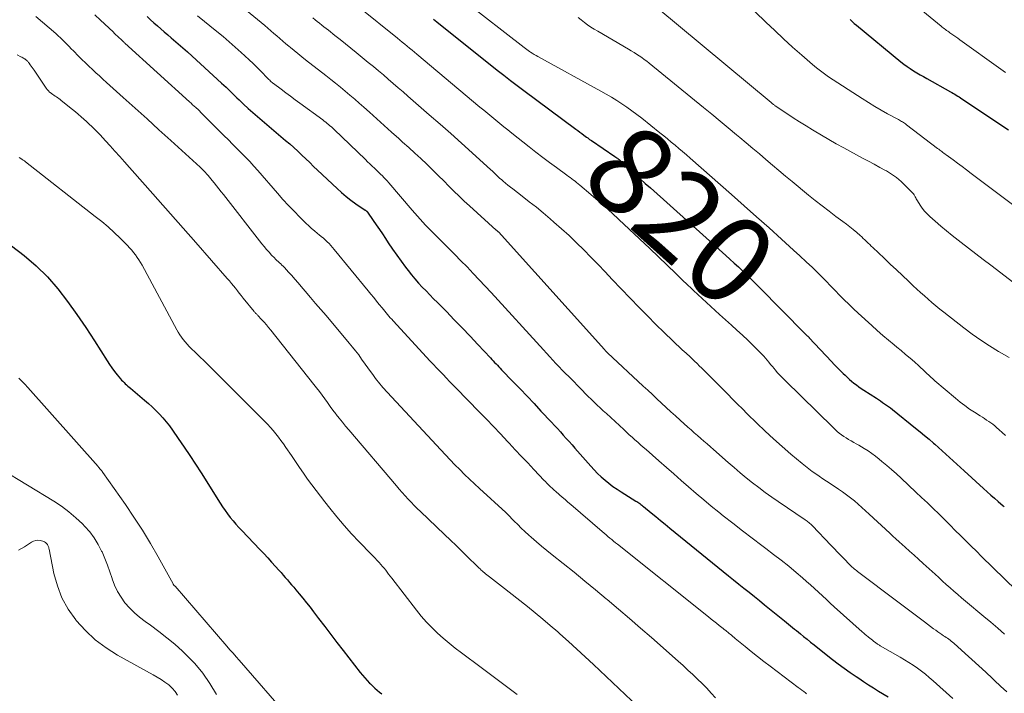
# Model space of a CAD drawing. Units: feet. Extents: x 2034991 to 2035733, y 575000 to 579621.
# Drawn here: x 2035144 to 2035368, y 575982 to 576135 of the extents above; entities that cross this region are included whole.
import ezdxf
from ezdxf.enums import TextEntityAlignment as Align

# ---------------------------------------------------------------- set-up
doc = ezdxf.new("R2010")
doc.units = ezdxf.units.FT
doc.header["$LTSCALE"] = 100
doc.header["$MEASUREMENT"] = 0
for name, color, linetype, lineweight in [('CONTOUR INDEX', 32, 'Continuous', 25), ('CONTOUR INDEX LABEL', 7, 'Continuous', 15), ('CONTOUR INTERMEDIATE', 40, 'Continuous', 15)]:
    doc.layers.add(name, color=color, linetype=linetype, lineweight=lineweight)
doc.styles.add('slant', font='romans.shx', dxfattribs={"oblique": 14.999978})

msp = doc.modelspace()

# ---------------------------------------------------------------- linework, layer by layer
at = {"layer": 'CONTOUR INDEX', "flags": 128}
for points, elevation in [([(2035172.78, 576135.92), (2035173.54, 576135.2), (2035174.32, 576134.5), (2035175.1, 576133.8), (2035175.89, 576133.12), (2035176.69, 576132.43), (2035177.48, 576131.75), (2035178.28, 576131.08), (2035178.81, 576130.62), (2035179.87, 576129.71), (2035180.92, 576128.8), (2035181.97, 576127.87), (2035183, 576126.93), (2035189.72, 576120.78), (2035190.23, 576120.31), (2035190.74, 576119.83), (2035191.24, 576119.35), (2035191.73, 576118.86), (2035192.22, 576118.38), (2035192.72, 576117.89), (2035193.22, 576117.41), (2035193.72, 576116.93), (2035194.76, 576115.96), (2035195.8, 576115), (2035196.84, 576114.06), (2035197.9, 576113.13), (2035198.96, 576112.22), (2035204.3, 576107.71), (2035205.25, 576106.89), (2035206.18, 576106.07), (2035207.09, 576105.23), (2035208, 576104.37), (2035208.9, 576103.51), (2035209.8, 576102.65), (2035210.7, 576101.79), (2035211.6, 576100.93), (2035216.05, 576096.72), (2035217.07, 576095.8), (2035218.12, 576094.92), (2035219.21, 576094.08), (2035220.32, 576093.28), (2035222.44, 576091.82), (2035222.52, 576091.77), (2035222.59, 576091.72), (2035222.66, 576091.66), (2035222.73, 576091.61), (2035222.8, 576091.55), (2035222.86, 576091.48), (2035222.92, 576091.41), (2035222.97, 576091.34), (2035224.28, 576089.47), (2035224.98, 576088.45), (2035225.67, 576087.43), (2035226.36, 576086.41), (2035227.04, 576085.38), (2035227.71, 576084.34), (2035228.66, 576082.93), (2035229.63, 576081.52), (2035230.63, 576080.15), (2035231.66, 576078.78), (2035232.24, 576078.04), (2035233.01, 576077.07), (2035233.79, 576076.12), (2035234.61, 576075.2), (2035235.45, 576074.29), (2035236.3, 576073.39), (2035237.16, 576072.5), (2035238.02, 576071.62), (2035238.89, 576070.74), (2035240.94, 576068.67), (2035242.75, 576066.82), (2035244.55, 576064.97), (2035246.33, 576063.1), (2035248.1, 576061.22), (2035250.99, 576058.11), (2035251.3, 576057.78), (2035251.62, 576057.44), (2035251.93, 576057.11), (2035252.25, 576056.77), (2035252.57, 576056.44), (2035252.88, 576056.1), (2035253.2, 576055.77), (2035253.52, 576055.44), (2035256.1, 576052.75), (2035257.71, 576051.08), (2035259.31, 576049.39), (2035260.91, 576047.7), (2035262.49, 576046.01), (2035264.87, 576043.46), (2035265.55, 576042.73), (2035266.22, 576042), (2035266.9, 576041.27), (2035267.56, 576040.53), (2035268.23, 576039.79), (2035268.9, 576039.05), (2035269.56, 576038.31), (2035270.22, 576037.56), (2035273.83, 576033.46), (2035274.6, 576032.62), (2035275.4, 576031.8), (2035276.23, 576031.02), (2035277.09, 576030.26), (2035277.98, 576029.54), (2035278.89, 576028.85), (2035279.82, 576028.19), (2035280.78, 576027.57), (2035284.09, 576025.5), (2035284.32, 576025.36), (2035284.55, 576025.21), (2035284.77, 576025.06), (2035285, 576024.91), (2035285.22, 576024.75), (2035285.44, 576024.59), (2035285.65, 576024.42), (2035285.86, 576024.25), (2035287.57, 576022.84), (2035288.64, 576021.97), (2035289.71, 576021.09), (2035290.77, 576020.22), (2035291.84, 576019.35), (2035304.01, 576009.43), (2035305.18, 576008.48), (2035306.36, 576007.53), (2035307.54, 576006.59), (2035308.73, 576005.65), (2035309.91, 576004.71), (2035311.1, 576003.77), (2035312.27, 576002.82), (2035313.44, 576001.87), (2035317.93, 575998.2), (2035318.39, 575997.82), (2035318.84, 575997.45), (2035319.3, 575997.08), (2035319.76, 575996.71), (2035320.21, 575996.33), (2035320.67, 575995.96), (2035321.13, 575995.59), (2035321.59, 575995.22), (2035322.29, 575994.65), (2035323.1, 575994), (2035323.91, 575993.35), (2035324.72, 575992.7), (2035325.54, 575992.05), (2035328.89, 575989.4), (2035330.22, 575988.38), (2035331.56, 575987.38), (2035332.93, 575986.41), (2035334.31, 575985.47), (2035334.86, 575985.1), (2035335.99, 575984.36), (2035337.12, 575983.63), (2035338.26, 575982.91), (2035339.4, 575982.2), (2035341.58, 575980.87)], 840), ([(2035238.02, 576135.32), (2035238.4, 576135.01), (2035238.78, 576134.71), (2035252.54, 576123.72), (2035254.04, 576122.54), (2035255.54, 576121.36), (2035257.06, 576120.21), (2035258.59, 576119.06), (2035270.4, 576110.28), (2035270.86, 576109.94), (2035271.31, 576109.6), (2035271.77, 576109.27), (2035272.22, 576108.93), (2035272.85, 576108.47), (2035273, 576108.36), (2035273.14, 576108.26), (2035273.28, 576108.15), (2035273.42, 576108.05), (2035273.56, 576107.95), (2035273.71, 576107.85), (2035273.85, 576107.75), (2035274, 576107.65), (2035279.31, 576104.05), (2035279.51, 576103.91), (2035279.7, 576103.77), (2035279.9, 576103.63), (2035280.09, 576103.48), (2035280.27, 576103.33), (2035280.46, 576103.17), (2035280.64, 576103.02), (2035280.82, 576102.85), (2035282.77, 576101.07), (2035283.93, 576100.02), (2035285.09, 576098.97), (2035286.25, 576097.92), (2035287.41, 576096.87), (2035304.58, 576081.49), (2035305.54, 576080.62), (2035306.5, 576079.74), (2035307.46, 576078.86), (2035308.41, 576077.97), (2035309.35, 576077.08), (2035310.28, 576076.18), (2035311.21, 576075.26), (2035312.12, 576074.34), (2035322.69, 576063.63), (2035322.84, 576063.48), (2035322.98, 576063.34), (2035323.13, 576063.19), (2035323.27, 576063.05), (2035323.56, 576062.76), (2035323.6, 576062.71), (2035328.65, 576057.3), (2035329.31, 576056.6), (2035329.98, 576055.91), (2035330.66, 576055.23), (2035331.35, 576054.55), (2035331.75, 576054.16), (2035332.24, 576053.7), (2035332.75, 576053.24), (2035333.26, 576052.8), (2035333.79, 576052.37), (2035334.33, 576051.96), (2035334.87, 576051.55), (2035335.43, 576051.16), (2035336, 576050.79), (2035338.89, 576048.92), (2035339.35, 576048.62), (2035339.82, 576048.31), (2035340.29, 576048), (2035340.75, 576047.69), (2035341.21, 576047.37), (2035341.66, 576047.05), (2035342.11, 576046.71), (2035342.55, 576046.37), (2035347.83, 576042.12), (2035348.86, 576041.29), (2035349.88, 576040.44), (2035350.89, 576039.58), (2035351.89, 576038.71), (2035352.19, 576038.45), (2035353.04, 576037.7), (2035353.88, 576036.95), (2035354.71, 576036.2), (2035355.54, 576035.44), (2035356.37, 576034.68), (2035357.19, 576033.91), (2035358.02, 576033.15), (2035358.85, 576032.4), (2035363.28, 576028.35), (2035364.11, 576027.6), (2035364.94, 576026.86), (2035365.78, 576026.12), (2035366.63, 576025.39), (2035367.74, 576024.44), (2035368.03, 576024.18)], 820), ([(2035332.92, 576135.3), (2035333.38, 576134.83), (2035333.86, 576134.38), (2035334.36, 576133.95), (2035344.48, 576125.62), (2035345.18, 576125.07), (2035345.88, 576124.55), (2035346.62, 576124.06), (2035347.36, 576123.59), (2035348.13, 576123.14), (2035348.88, 576122.69), (2035349.65, 576122.25), (2035350.41, 576121.82), (2035355.78, 576118.79), (2035356.11, 576118.6), (2035356.44, 576118.41), (2035356.77, 576118.21), (2035357.09, 576118.02), (2035357.41, 576117.81), (2035357.74, 576117.61), (2035358.06, 576117.4), (2035358.37, 576117.19), (2035368.97, 576110.13)], 800), ([(2035141.91, 576083.67), (2035144.79, 576081.48), (2035147.53, 576079.14), (2035150.05, 576076.57), (2035152.43, 576073.85), (2035154.64, 576070.97), (2035156.79, 576068.05), (2035158.84, 576065.05), (2035160.82, 576062), (2035163.64, 576057.47), (2035164.18, 576056.65), (2035164.74, 576055.84), (2035165.33, 576055.05), (2035165.95, 576054.28), (2035166.7, 576053.37), (2035166.96, 576053.08), (2035167.23, 576052.79), (2035167.51, 576052.51), (2035167.8, 576052.24), (2035168.09, 576051.98), (2035168.39, 576051.72), (2035168.69, 576051.46), (2035168.99, 576051.2), (2035172.19, 576048.51), (2035173.08, 576047.74), (2035173.94, 576046.95), (2035174.77, 576046.13), (2035175.59, 576045.3), (2035176.37, 576044.43), (2035177.12, 576043.53), (2035177.83, 576042.61), (2035178.52, 576041.67), (2035179.87, 576039.73), (2035181.19, 576037.79), (2035182.5, 576035.85), (2035183.78, 576033.88), (2035185.05, 576031.9), (2035189.4, 576025.02), (2035189.95, 576024.18), (2035190.52, 576023.36), (2035191.11, 576022.55), (2035191.72, 576021.76), (2035192.35, 576020.99), (2035193, 576020.23), (2035193.67, 576019.49), (2035194.35, 576018.75), (2035198.43, 576014.49), (2035199.34, 576013.53), (2035200.24, 576012.57), (2035201.13, 576011.59), (2035202.02, 576010.61), (2035202.79, 576009.74), (2035203.28, 576009.19), (2035203.77, 576008.64), (2035204.25, 576008.08), (2035204.73, 576007.52), (2035205.21, 576006.96), (2035205.69, 576006.4), (2035206.17, 576005.84), (2035206.64, 576005.28), (2035207.4, 576004.37), (2035208.24, 576003.35), (2035209.07, 576002.32), (2035209.88, 576001.28), (2035210.69, 576000.23), (2035211.84, 575998.69), (2035213.22, 575996.87), (2035214.61, 575995.06), (2035216, 575993.25), (2035217.41, 575991.45), (2035221.31, 575986.45), (2035221.82, 575985.82), (2035222.35, 575985.2), (2035222.89, 575984.59), (2035223.45, 575984.01), (2035223.63, 575983.83), (2035224.12, 575983.35), (2035224.62, 575982.87), (2035225.14, 575982.42), (2035225.67, 575981.97), (2035226.21, 575981.54)], 860)]:
    msp.add_lwpolyline(points, dxfattribs=dict(at, elevation=elevation))
at = {"layer": 'CONTOUR INTERMEDIATE', "flags": 128}
for points, elevation in [([(2035189.14, 576142.58), (2035199.55, 576133.87), (2035200.24, 576133.28), (2035200.94, 576132.7), (2035201.63, 576132.11), (2035202.32, 576131.52), (2035203.01, 576130.93), (2035203.7, 576130.34), (2035204.39, 576129.75), (2035205.08, 576129.17), (2035205.4, 576128.9), (2035206.25, 576128.19), (2035207.11, 576127.48), (2035207.98, 576126.79), (2035208.85, 576126.1), (2035213.48, 576122.5), (2035214.59, 576121.62), (2035215.7, 576120.74), (2035216.8, 576119.85), (2035217.89, 576118.96), (2035218.98, 576118.05), (2035220.05, 576117.13), (2035221.11, 576116.2), (2035222.17, 576115.25), (2035223.41, 576114.12), (2035225.08, 576112.61), (2035226.75, 576111.1), (2035228.43, 576109.6), (2035230.12, 576108.11), (2035230.98, 576107.34), (2035232.37, 576106.09), (2035233.76, 576104.83), (2035235.13, 576103.55), (2035236.49, 576102.26), (2035236.83, 576101.94), (2035238, 576100.79), (2035239.18, 576099.64), (2035240.34, 576098.48), (2035241.49, 576097.31), (2035242.65, 576096.15), (2035243.82, 576095), (2035245.01, 576093.87), (2035246.22, 576092.76), (2035252.29, 576087.27), (2035252.33, 576087.24), (2035252.37, 576087.21), (2035252.41, 576087.17), (2035252.45, 576087.14), (2035252.48, 576087.11), (2035252.52, 576087.08), (2035252.56, 576087.04), (2035252.6, 576087.01), (2035252.65, 576086.96), (2035252.69, 576086.92), (2035252.74, 576086.88), (2035252.78, 576086.83), (2035276.94, 576060.02), (2035277.01, 576059.94), (2035277.09, 576059.85), (2035277.17, 576059.77), (2035277.25, 576059.68), (2035277.32, 576059.61), (2035277.36, 576059.56), (2035277.41, 576059.52), (2035277.46, 576059.47), (2035277.5, 576059.42), (2035277.58, 576059.36), (2035277.67, 576059.27), (2035285.78, 576051.72), (2035286.83, 576050.75), (2035287.87, 576049.77), (2035288.91, 576048.79), (2035289.96, 576047.81), (2035291, 576046.83), (2035292.05, 576045.86), (2035293.11, 576044.9), (2035294.18, 576043.94), (2035295.95, 576042.36), (2035296.68, 576041.72), (2035297.41, 576041.07), (2035298.15, 576040.43), (2035298.88, 576039.79), (2035299.61, 576039.15), (2035300.35, 576038.51), (2035301.08, 576037.87), (2035301.81, 576037.22), (2035305.1, 576034.32), (2035306.47, 576033.13), (2035307.86, 576031.95), (2035309.26, 576030.8), (2035310.68, 576029.66), (2035312.11, 576028.55), (2035313.57, 576027.46), (2035315.04, 576026.4), (2035316.54, 576025.36), (2035322.65, 576021.22), (2035322.87, 576021.06), (2035323.09, 576020.91), (2035323.31, 576020.74), (2035323.52, 576020.58), (2035323.72, 576020.41), (2035323.93, 576020.23), (2035324.12, 576020.04), (2035324.31, 576019.85), (2035328.51, 576015.47), (2035329.28, 576014.67), (2035330.05, 576013.86), (2035330.82, 576013.06), (2035331.6, 576012.26), (2035332.71, 576011.12), (2035332.93, 576010.89), (2035333.16, 576010.68), (2035333.39, 576010.46), (2035333.62, 576010.25), (2035333.86, 576010.05), (2035334.11, 576009.85), (2035334.35, 576009.66), (2035334.6, 576009.47), (2035343.81, 576002.53), (2035345.32, 576001.4), (2035346.83, 576000.26), (2035348.34, 575999.12), (2035349.85, 575997.98), (2035351.94, 575996.39), (2035352.4, 575996.05), (2035352.87, 575995.71), (2035353.35, 575995.38), (2035353.83, 575995.06), (2035354.2, 575994.81), (2035354.5, 575994.61), (2035354.8, 575994.41), (2035355.09, 575994.21), (2035355.38, 575994), (2035355.67, 575993.78), (2035355.95, 575993.56), (2035356.23, 575993.34), (2035356.5, 575993.1), (2035359.11, 575990.76), (2035360.67, 575989.35), (2035362.24, 575987.94), (2035363.79, 575986.51), (2035365.34, 575985.08), (2035365.82, 575984.63), (2035367.2, 575983.33), (2035368.57, 575982.02)], 832), ([(2035244.76, 576139.65), (2035258.65, 576128.87), (2035258.95, 576128.64), (2035259.26, 576128.41), (2035259.56, 576128.19), (2035259.88, 576127.98), (2035260.08, 576127.84), (2035260.5, 576127.57), (2035260.93, 576127.3), (2035261.36, 576127.04), (2035261.8, 576126.8), (2035276.14, 576118.93), (2035277.36, 576118.24), (2035278.57, 576117.54), (2035279.75, 576116.8), (2035280.93, 576116.04), (2035282.08, 576115.26), (2035283.22, 576114.45), (2035284.34, 576113.61), (2035285.44, 576112.76), (2035289.57, 576109.46), (2035290.45, 576108.76), (2035291.32, 576108.05), (2035292.18, 576107.33), (2035293.04, 576106.61), (2035293.9, 576105.88), (2035294.75, 576105.15), (2035295.6, 576104.41), (2035296.44, 576103.67), (2035305.89, 576095.35), (2035308.75, 576092.82), (2035311.6, 576090.29), (2035314.44, 576087.75), (2035317.27, 576085.2), (2035320.03, 576082.71), (2035321.47, 576081.38), (2035322.9, 576080.05), (2035324.31, 576078.7), (2035325.7, 576077.33), (2035326.38, 576076.65), (2035327.42, 576075.61), (2035328.46, 576074.56), (2035329.49, 576073.5), (2035330.51, 576072.44), (2035331.55, 576071.39), (2035332.59, 576070.35), (2035333.65, 576069.33), (2035334.73, 576068.33), (2035337.84, 576065.48), (2035339.09, 576064.35), (2035340.36, 576063.24), (2035341.65, 576062.16), (2035342.95, 576061.08), (2035343.54, 576060.61), (2035344.55, 576059.78), (2035345.56, 576058.94), (2035346.55, 576058.08), (2035347.54, 576057.21), (2035348.56, 576056.3), (2035349.02, 576055.88), (2035349.48, 576055.45), (2035349.94, 576055.02), (2035350.39, 576054.59), (2035350.84, 576054.16), (2035351.3, 576053.74), (2035351.77, 576053.32), (2035352.24, 576052.91), (2035356.94, 576048.92), (2035357.98, 576048.07), (2035359.04, 576047.25), (2035360.14, 576046.48), (2035361.26, 576045.73), (2035362.57, 576044.9), (2035363.04, 576044.59), (2035363.52, 576044.28), (2035364, 576043.97), (2035364.48, 576043.66), (2035364.95, 576043.33), (2035365.4, 576042.99), (2035365.84, 576042.63), (2035366.27, 576042.26), (2035366.85, 576041.74), (2035367.56, 576041.09), (2035368.27, 576040.45)], 816), ([(2035346.52, 576139.58), (2035353.65, 576133.72), (2035353.89, 576133.53), (2035354.14, 576133.33), (2035354.39, 576133.15), (2035354.64, 576132.96), (2035354.89, 576132.78), (2035355.14, 576132.6), (2035355.4, 576132.42), (2035355.66, 576132.24), (2035356.07, 576131.96), (2035356.54, 576131.64), (2035357, 576131.32), (2035357.46, 576130.99), (2035357.92, 576130.66), (2035367.23, 576123.96), (2035368.29, 576123.18)], 796), ([(2035220.89, 576138.19), (2035229.78, 576131.02), (2035230.34, 576130.57), (2035230.9, 576130.11), (2035231.46, 576129.66), (2035232.01, 576129.2), (2035232.57, 576128.73), (2035233.12, 576128.27), (2035233.67, 576127.81), (2035234.22, 576127.35), (2035248.59, 576115.32), (2035249.49, 576114.57), (2035250.39, 576113.81), (2035251.29, 576113.06), (2035252.19, 576112.31), (2035253.1, 576111.56), (2035254.01, 576110.82), (2035254.92, 576110.08), (2035255.84, 576109.35), (2035259.81, 576106.22), (2035261.34, 576105.02), (2035262.88, 576103.84), (2035264.43, 576102.67), (2035265.99, 576101.51), (2035268.38, 576099.77), (2035268.75, 576099.49), (2035269.13, 576099.22), (2035269.5, 576098.94), (2035269.87, 576098.66), (2035270.24, 576098.38), (2035270.6, 576098.09), (2035270.96, 576097.8), (2035271.32, 576097.51), (2035273.87, 576095.35), (2035275.49, 576093.95), (2035277.1, 576092.54), (2035278.67, 576091.11), (2035280.24, 576089.65), (2035287.25, 576083.03), (2035289.24, 576081.13), (2035291.23, 576079.23), (2035293.22, 576077.33), (2035295.2, 576075.42), (2035295.31, 576075.32), (2035297.24, 576073.47), (2035299.19, 576071.64), (2035301.16, 576069.83), (2035303.14, 576068.04), (2035305.86, 576065.61), (2035307.12, 576064.47), (2035308.37, 576063.31), (2035309.6, 576062.14), (2035310.82, 576060.95), (2035312.37, 576059.43), (2035312.8, 576058.99), (2035313.22, 576058.54), (2035313.63, 576058.08), (2035314.02, 576057.61), (2035314.41, 576057.13), (2035314.8, 576056.65), (2035315.19, 576056.18), (2035315.59, 576055.71), (2035315.86, 576055.39), (2035316.4, 576054.76), (2035316.96, 576054.15), (2035317.53, 576053.55), (2035318.11, 576052.96), (2035329.02, 576042.25), (2035329.48, 576041.82), (2035329.95, 576041.39), (2035330.44, 576040.99), (2035330.94, 576040.6), (2035331.45, 576040.23), (2035331.98, 576039.88), (2035332.52, 576039.55), (2035333.07, 576039.24), (2035333.14, 576039.2), (2035333.73, 576038.88), (2035334.32, 576038.55), (2035334.9, 576038.21), (2035335.48, 576037.87), (2035336.12, 576037.48), (2035337.01, 576036.91), (2035337.88, 576036.33), (2035338.72, 576035.7), (2035339.55, 576035.05), (2035340.16, 576034.55), (2035341.27, 576033.62), (2035342.37, 576032.68), (2035343.45, 576031.71), (2035344.52, 576030.73), (2035347.89, 576027.56), (2035349.2, 576026.32), (2035350.51, 576025.08), (2035351.81, 576023.82), (2035353.1, 576022.56), (2035353.26, 576022.4), (2035354.47, 576021.21), (2035355.67, 576020.02), (2035356.86, 576018.82), (2035358.06, 576017.62), (2035359.25, 576016.42), (2035360.45, 576015.22), (2035361.66, 576014.04), (2035362.87, 576012.85), (2035378.72, 575997.44)], 824), ([(2035288.85, 576137.98), (2035314.89, 576116.34), (2035315, 576116.25), (2035315.12, 576116.15), (2035315.24, 576116.06), (2035315.36, 576115.97), (2035315.48, 576115.87), (2035315.6, 576115.79), (2035315.72, 576115.7), (2035315.85, 576115.61), (2035318.48, 576113.83), (2035319.93, 576112.87), (2035321.39, 576111.92), (2035322.87, 576111), (2035324.35, 576110.08), (2035324.7, 576109.87), (2035326.38, 576108.87), (2035328.06, 576107.89), (2035329.76, 576106.94), (2035331.47, 576106), (2035335.76, 576103.69), (2035337.07, 576102.98), (2035338.38, 576102.27), (2035339.69, 576101.55), (2035341, 576100.83), (2035341.16, 576100.74), (2035342.34, 576100.01), (2035343.48, 576099.22), (2035344.54, 576098.32), (2035345.55, 576097.37), (2035347.13, 576095.74), (2035347.31, 576095.54), (2035347.47, 576095.33), (2035347.61, 576095.11), (2035347.73, 576094.88), (2035347.85, 576094.64), (2035347.97, 576094.41), (2035348.1, 576094.17), (2035348.24, 576093.95), (2035348.86, 576092.94), (2035349.34, 576092.24), (2035349.86, 576091.57), (2035350.44, 576090.94), (2035351.05, 576090.35), (2035352.3, 576089.26), (2035353.58, 576088.16), (2035354.87, 576087.08), (2035356.18, 576086.03), (2035357.51, 576084.99), (2035358.2, 576084.45), (2035359.89, 576083.16), (2035361.57, 576081.86), (2035363.25, 576080.57), (2035364.94, 576079.27), (2035375.1, 576071.42)], 808), ([(2035311.31, 576137.05), (2035313.73, 576134.68), (2035315.73, 576132.76), (2035317.75, 576130.85), (2035319.81, 576128.98), (2035321.89, 576127.14), (2035324.34, 576125), (2035325.22, 576124.26), (2035326.13, 576123.54), (2035327.06, 576122.87), (2035328.01, 576122.21), (2035335.66, 576117.22), (2035337.08, 576116.32), (2035338.51, 576115.44), (2035339.97, 576114.6), (2035341.44, 576113.79), (2035343.92, 576112.46), (2035344.16, 576112.33), (2035344.4, 576112.19), (2035344.64, 576112.05), (2035344.87, 576111.91), (2035345.1, 576111.76), (2035345.33, 576111.61), (2035345.55, 576111.45), (2035345.77, 576111.28), (2035352.84, 576105.86), (2035353.08, 576105.68), (2035353.32, 576105.5), (2035353.56, 576105.32), (2035353.8, 576105.14), (2035354.04, 576104.96), (2035354.29, 576104.78), (2035354.53, 576104.6), (2035354.77, 576104.42), (2035356.35, 576103.25), (2035357.38, 576102.49), (2035358.41, 576101.73), (2035359.44, 576100.96), (2035360.46, 576100.19), (2035373.81, 576090.15)], 804), ([(2035147.42, 576135.92), (2035151.97, 576132.05), (2035152.5, 576131.58), (2035153.02, 576131.11), (2035153.52, 576130.62), (2035154.02, 576130.12), (2035154.51, 576129.61), (2035155, 576129.11), (2035155.49, 576128.6), (2035155.98, 576128.1), (2035157.16, 576126.89), (2035157.93, 576126.12), (2035158.7, 576125.36), (2035159.49, 576124.61), (2035160.29, 576123.87), (2035161.1, 576123.13), (2035161.9, 576122.4), (2035162.71, 576121.67), (2035163.52, 576120.94), (2035167.33, 576117.5), (2035170.04, 576115.05), (2035172.75, 576112.6), (2035175.45, 576110.14), (2035178.16, 576107.68), (2035184.82, 576101.61), (2035184.97, 576101.47), (2035185.12, 576101.33), (2035185.26, 576101.19), (2035185.41, 576101.05), (2035185.55, 576100.9), (2035185.69, 576100.75), (2035185.83, 576100.61), (2035185.96, 576100.45), (2035186.34, 576100.04), (2035186.66, 576099.67), (2035186.97, 576099.31), (2035187.29, 576098.94), (2035187.6, 576098.57), (2035188.06, 576098), (2035188.6, 576097.35), (2035189.14, 576096.69), (2035189.66, 576096.02), (2035190.19, 576095.35), (2035198.87, 576084.16), (2035199.41, 576083.5), (2035199.96, 576082.84), (2035200.54, 576082.2), (2035201.13, 576081.58), (2035201.78, 576080.91), (2035202.05, 576080.63), (2035202.34, 576080.36), (2035202.62, 576080.09), (2035202.91, 576079.82), (2035203.2, 576079.56), (2035203.48, 576079.29), (2035203.76, 576079.01), (2035204.03, 576078.72), (2035204.97, 576077.69), (2035205.7, 576076.88), (2035206.43, 576076.06), (2035207.14, 576075.24), (2035207.86, 576074.41), (2035208.8, 576073.31), (2035209.98, 576071.92), (2035211.16, 576070.53), (2035212.34, 576069.15), (2035213.52, 576067.76), (2035218.82, 576061.5), (2035219.55, 576060.61), (2035220.27, 576059.71), (2035220.96, 576058.79), (2035221.64, 576057.86), (2035223.85, 576054.76), (2035224.16, 576054.32), (2035224.48, 576053.88), (2035224.8, 576053.45), (2035225.12, 576053.02), (2035225.45, 576052.59), (2035225.79, 576052.18), (2035226.14, 576051.77), (2035226.5, 576051.37), (2035239.66, 576037.14), (2035240.72, 576036.01), (2035241.79, 576034.88), (2035242.87, 576033.77), (2035243.97, 576032.67), (2035245.07, 576031.58), (2035246.19, 576030.51), (2035247.32, 576029.44), (2035248.46, 576028.39), (2035254.48, 576022.91), (2035254.53, 576022.86), (2035254.58, 576022.81), (2035254.63, 576022.76), (2035254.68, 576022.72), (2035254.73, 576022.67), (2035254.78, 576022.62), (2035254.82, 576022.57), (2035254.87, 576022.52), (2035256.37, 576020.95), (2035257.18, 576020.12), (2035258, 576019.31), (2035258.84, 576018.52), (2035259.69, 576017.75), (2035260.28, 576017.24), (2035261.44, 576016.22), (2035262.61, 576015.22), (2035263.8, 576014.24), (2035265, 576013.27), (2035267.55, 576011.24), (2035270.02, 576009.25), (2035272.48, 576007.25), (2035274.93, 576005.23), (2035277.37, 576003.2), (2035277.59, 576003.02), (2035280.12, 576000.88), (2035282.64, 575998.73), (2035285.15, 575996.56), (2035287.64, 575994.37), (2035293.74, 575988.98), (2035294.85, 575987.98), (2035295.96, 575986.98), (2035297.05, 575985.96), (2035298.13, 575984.93), (2035299.19, 575983.89), (2035300.24, 575982.82), (2035301.25, 575981.72), (2035302.24, 575980.61)], 848), ([(2035160.84, 576136.35), (2035162.15, 576135.11), (2035165, 576132.43), (2035165.34, 576132.11), (2035165.68, 576131.79), (2035166.02, 576131.47), (2035166.36, 576131.15), (2035166.82, 576130.72), (2035166.93, 576130.61), (2035167.05, 576130.51), (2035167.16, 576130.4), (2035167.27, 576130.3), (2035167.38, 576130.2), (2035167.49, 576130.09), (2035167.61, 576129.99), (2035167.72, 576129.89), (2035182.4, 576116.52), (2035182.77, 576116.18), (2035183.13, 576115.84), (2035183.5, 576115.51), (2035183.87, 576115.17), (2035184.44, 576114.64), (2035184.52, 576114.57), (2035184.6, 576114.49), (2035184.67, 576114.42), (2035184.74, 576114.35), (2035184.82, 576114.28), (2035184.89, 576114.2), (2035184.96, 576114.13), (2035185.04, 576114.06), (2035190.28, 576108.85), (2035191.27, 576107.87), (2035192.25, 576106.88), (2035193.24, 576105.89), (2035194.22, 576104.9), (2035195.19, 576103.9), (2035196.15, 576102.89), (2035197.09, 576101.85), (2035198.01, 576100.81), (2035202.48, 576095.65), (2035203.72, 576094.26), (2035204.97, 576092.89), (2035206.25, 576091.54), (2035207.55, 576090.21), (2035208.95, 576088.82), (2035209.58, 576088.22), (2035210.22, 576087.63), (2035210.88, 576087.06), (2035211.56, 576086.51), (2035211.99, 576086.17), (2035212.45, 576085.8), (2035212.91, 576085.41), (2035213.35, 576085.02), (2035213.79, 576084.61), (2035214.21, 576084.19), (2035214.63, 576083.76), (2035215.02, 576083.31), (2035215.41, 576082.85), (2035223.12, 576073.4), (2035223.75, 576072.63), (2035224.38, 576071.86), (2035225.01, 576071.08), (2035225.64, 576070.31), (2035226.29, 576069.51), (2035226.6, 576069.14), (2035226.91, 576068.76), (2035227.21, 576068.39), (2035227.52, 576068.02), (2035227.84, 576067.66), (2035228.15, 576067.29), (2035228.48, 576066.93), (2035228.8, 576066.58), (2035237.25, 576057.42), (2035237.97, 576056.64), (2035238.7, 576055.86), (2035239.44, 576055.08), (2035240.18, 576054.31), (2035240.93, 576053.54), (2035241.67, 576052.77), (2035242.42, 576052.01), (2035243.16, 576051.24), (2035248.43, 576045.84), (2035250.05, 576044.16), (2035251.67, 576042.48), (2035253.27, 576040.79), (2035254.87, 576039.1), (2035255.22, 576038.72), (2035256.64, 576037.21), (2035258.05, 576035.69), (2035259.47, 576034.18), (2035260.89, 576032.68), (2035263.24, 576030.19), (2035263.49, 576029.92), (2035263.74, 576029.66), (2035263.99, 576029.4), (2035264.25, 576029.15), (2035264.44, 576028.95), (2035264.6, 576028.79), (2035264.76, 576028.64), (2035264.93, 576028.48), (2035265.09, 576028.33), (2035265.26, 576028.18), (2035265.42, 576028.03), (2035265.59, 576027.88), (2035265.76, 576027.74), (2035266.71, 576026.93), (2035267.35, 576026.37), (2035268, 576025.82), (2035268.64, 576025.27), (2035269.28, 576024.72), (2035276.46, 576018.53), (2035276.88, 576018.16), (2035277.31, 576017.8), (2035277.74, 576017.43), (2035278.17, 576017.07), (2035278.6, 576016.71), (2035279.04, 576016.35), (2035279.47, 576016), (2035279.91, 576015.65), (2035300.67, 575999.09), (2035301.28, 575998.6), (2035301.89, 575998.11), (2035302.5, 575997.63), (2035303.11, 575997.14), (2035303.98, 575996.45), (2035304.16, 575996.31), (2035304.33, 575996.17), (2035304.51, 575996.03), (2035304.69, 575995.89), (2035304.86, 575995.75), (2035305.04, 575995.61), (2035305.21, 575995.47), (2035305.39, 575995.32), (2035305.61, 575995.14), (2035305.9, 575994.9), (2035306.18, 575994.66), (2035306.47, 575994.43), (2035306.75, 575994.19), (2035308.98, 575992.35), (2035310.39, 575991.2), (2035311.81, 575990.06), (2035313.24, 575988.94), (2035314.68, 575987.83), (2035321.1, 575982.98), (2035321.51, 575982.67), (2035321.92, 575982.36), (2035322.33, 575982.05), (2035322.75, 575981.75), (2035323, 575981.56)], 844), ([(2035184.28, 576136.11), (2035188.65, 576132.55), (2035190.07, 576131.37), (2035191.48, 576130.18), (2035192.86, 576128.96), (2035194.23, 576127.72), (2035195.06, 576126.96), (2035195.99, 576126.09), (2035196.92, 576125.2), (2035197.83, 576124.3), (2035198.73, 576123.39), (2035200.19, 576121.89), (2035200.36, 576121.73), (2035200.53, 576121.56), (2035200.69, 576121.4), (2035200.87, 576121.24), (2035201.04, 576121.08), (2035201.22, 576120.93), (2035201.4, 576120.79), (2035201.58, 576120.64), (2035203.31, 576119.35), (2035204.36, 576118.56), (2035205.41, 576117.77), (2035206.47, 576116.99), (2035207.52, 576116.22), (2035212.78, 576112.37), (2035213.12, 576112.12), (2035213.46, 576111.86), (2035213.78, 576111.59), (2035214.11, 576111.32), (2035214.42, 576111.05), (2035214.74, 576110.77), (2035215.05, 576110.48), (2035215.35, 576110.19), (2035222.48, 576103.32), (2035222.99, 576102.83), (2035223.5, 576102.34), (2035224.02, 576101.86), (2035224.54, 576101.38), (2035224.77, 576101.17), (2035225.17, 576100.8), (2035225.57, 576100.42), (2035225.96, 576100.04), (2035226.35, 576099.65), (2035226.72, 576099.26), (2035227.1, 576098.86), (2035227.46, 576098.46), (2035227.82, 576098.04), (2035233.14, 576091.79), (2035233.73, 576091.1), (2035234.33, 576090.42), (2035234.95, 576089.75), (2035235.56, 576089.08), (2035236.19, 576088.42), (2035236.82, 576087.76), (2035237.46, 576087.11), (2035238.1, 576086.47), (2035240.01, 576084.56), (2035241.43, 576083.15), (2035242.84, 576081.72), (2035244.25, 576080.29), (2035245.65, 576078.85), (2035247.03, 576077.4), (2035248.41, 576075.94), (2035249.78, 576074.47), (2035251.14, 576073), (2035263.07, 576059.95), (2035263.77, 576059.18), (2035264.48, 576058.41), (2035265.19, 576057.64), (2035265.9, 576056.87), (2035266.62, 576056.11), (2035267.34, 576055.35), (2035268.06, 576054.6), (2035268.8, 576053.86), (2035271.91, 576050.71), (2035272.58, 576050.04), (2035273.25, 576049.36), (2035273.93, 576048.7), (2035274.62, 576048.03), (2035275.3, 576047.37), (2035275.99, 576046.72), (2035276.69, 576046.07), (2035277.39, 576045.42), (2035281.33, 576041.78), (2035281.96, 576041.2), (2035282.6, 576040.62), (2035283.24, 576040.05), (2035283.88, 576039.48), (2035284.52, 576038.92), (2035285.16, 576038.35), (2035285.8, 576037.79), (2035286.45, 576037.22), (2035289.36, 576034.67), (2035291.05, 576033.18), (2035292.74, 576031.7), (2035294.44, 576030.21), (2035296.13, 576028.72), (2035297.84, 576027.25), (2035299.56, 576025.79), (2035301.29, 576024.35), (2035303.04, 576022.93), (2035304.01, 576022.14), (2035306.18, 576020.42), (2035308.37, 576018.71), (2035310.57, 576017.02), (2035312.79, 576015.36), (2035313.72, 576014.67), (2035315.47, 576013.34), (2035317.2, 576012), (2035318.91, 576010.62), (2035320.59, 576009.22), (2035322.07, 576007.97), (2035323, 576007.18), (2035323.92, 576006.37), (2035324.82, 576005.54), (2035325.71, 576004.71), (2035326.61, 576003.87), (2035327.5, 576003.03), (2035328.4, 576002.21), (2035329.31, 576001.39), (2035335.67, 575995.68), (2035336, 575995.39), (2035336.33, 575995.1), (2035336.66, 575994.82), (2035337, 575994.55), (2035337.11, 575994.46), (2035337.4, 575994.23), (2035337.68, 575994), (2035337.97, 575993.78), (2035338.26, 575993.56), (2035338.55, 575993.34), (2035338.69, 575993.23), (2035338.84, 575993.12), (2035338.99, 575993.02), (2035339.14, 575992.91), (2035339.3, 575992.81), (2035339.45, 575992.72), (2035339.61, 575992.62), (2035339.77, 575992.53), (2035344.34, 575989.9), (2035345.33, 575989.31), (2035346.31, 575988.7), (2035347.27, 575988.07), (2035348.23, 575987.41), (2035349.15, 575986.73), (2035350.07, 575986.02), (2035350.95, 575985.29), (2035351.82, 575984.53), (2035356.29, 575980.48)], 836), ([(2035210.53, 576135.61), (2035211.03, 576135.21), (2035211.54, 576134.81), (2035212.04, 576134.4), (2035212.54, 576134), (2035213.04, 576133.6), (2035213.55, 576133.2), (2035214.05, 576132.8), (2035215.51, 576131.65), (2035216.74, 576130.68), (2035217.97, 576129.7), (2035219.2, 576128.71), (2035220.42, 576127.72), (2035223.16, 576125.48), (2035224.31, 576124.54), (2035225.45, 576123.59), (2035226.58, 576122.63), (2035227.7, 576121.66), (2035228.83, 576120.69), (2035229.95, 576119.72), (2035231.07, 576118.75), (2035232.19, 576117.78), (2035237.05, 576113.56), (2035239.52, 576111.42), (2035241.97, 576109.25), (2035244.4, 576107.07), (2035246.82, 576104.88), (2035251.04, 576101.03), (2035251.34, 576100.75), (2035251.64, 576100.47), (2035251.94, 576100.18), (2035252.24, 576099.9), (2035252.54, 576099.61), (2035252.84, 576099.33), (2035253.15, 576099.06), (2035253.46, 576098.79), (2035253.89, 576098.41), (2035254.43, 576097.96), (2035254.97, 576097.52), (2035255.51, 576097.08), (2035256.07, 576096.65), (2035258.21, 576095), (2035259.83, 576093.74), (2035261.44, 576092.46), (2035263.02, 576091.16), (2035264.59, 576089.84), (2035265.45, 576089.1), (2035267.2, 576087.57), (2035268.92, 576086), (2035270.6, 576084.38), (2035272.25, 576082.74), (2035273.87, 576081.07), (2035275.5, 576079.4), (2035277.11, 576077.72), (2035278.73, 576076.03), (2035284.85, 576069.62), (2035286.73, 576067.69), (2035288.63, 576065.78), (2035290.56, 576063.89), (2035292.51, 576062.03), (2035294.68, 576060), (2035295.56, 576059.17), (2035296.44, 576058.34), (2035297.33, 576057.5), (2035298.21, 576056.67), (2035298.48, 576056.41), (2035299.22, 576055.7), (2035299.96, 576054.99), (2035300.68, 576054.26), (2035301.41, 576053.54), (2035302.12, 576052.81), (2035302.84, 576052.08), (2035303.56, 576051.35), (2035304.27, 576050.62), (2035305.04, 576049.83), (2035306.14, 576048.71), (2035307.25, 576047.59), (2035308.36, 576046.49), (2035309.48, 576045.38), (2035311.64, 576043.28), (2035313.55, 576041.46), (2035315.48, 576039.67), (2035317.45, 576037.92), (2035319.44, 576036.2), (2035321.97, 576034.06), (2035322.72, 576033.44), (2035323.49, 576032.83), (2035324.28, 576032.25), (2035325.08, 576031.69), (2035325.89, 576031.14), (2035326.7, 576030.59), (2035327.52, 576030.04), (2035328.33, 576029.5), (2035330.29, 576028.21), (2035331.21, 576027.57), (2035332.12, 576026.92), (2035333, 576026.23), (2035333.87, 576025.52), (2035334.72, 576024.78), (2035335.56, 576024.04), (2035336.39, 576023.29), (2035337.22, 576022.53), (2035341.94, 576018.14), (2035342.64, 576017.49), (2035343.35, 576016.85), (2035344.06, 576016.21), (2035344.77, 576015.57), (2035345.42, 576015.01), (2035346.45, 576014.09), (2035347.49, 576013.16), (2035348.51, 576012.24), (2035349.54, 576011.3), (2035352.26, 576008.82), (2035353.11, 576008.04), (2035353.97, 576007.26), (2035354.82, 576006.48), (2035355.68, 576005.71), (2035356.55, 576004.94), (2035357.42, 576004.18), (2035358.29, 576003.43), (2035359.18, 576002.68), (2035363.35, 575999.2), (2035364.94, 575997.86), (2035366.52, 575996.52), (2035368.1, 575995.17)], 828), ([(2035270.96, 576135.73), (2035271.67, 576135.16), (2035272.39, 576134.61), (2035273.12, 576134.07), (2035273.87, 576133.55), (2035274.63, 576133.06), (2035275.41, 576132.59), (2035282.46, 576128.51), (2035283.07, 576128.15), (2035283.68, 576127.78), (2035284.28, 576127.39), (2035284.87, 576127), (2035285.45, 576126.59), (2035286.03, 576126.18), (2035286.59, 576125.75), (2035287.15, 576125.3), (2035299.51, 576115.2), (2035301.39, 576113.66), (2035303.27, 576112.12), (2035305.14, 576110.57), (2035307.01, 576109.01), (2035307.75, 576108.4), (2035309.25, 576107.15), (2035310.75, 576105.89), (2035312.24, 576104.62), (2035313.72, 576103.35), (2035315.21, 576102.08), (2035316.7, 576100.82), (2035318.2, 576099.57), (2035319.7, 576098.32), (2035323.44, 576095.24), (2035324.98, 576094), (2035326.53, 576092.77), (2035328.1, 576091.57), (2035329.69, 576090.38), (2035331.25, 576089.24), (2035332.06, 576088.63), (2035332.85, 576088), (2035333.63, 576087.36), (2035334.4, 576086.7), (2035335.16, 576086.04), (2035335.54, 576085.7), (2035335.91, 576085.36), (2035336.28, 576085.01), (2035336.64, 576084.66), (2035337, 576084.31), (2035337.37, 576083.96), (2035337.73, 576083.61), (2035338.1, 576083.26), (2035340.68, 576080.83), (2035342.06, 576079.53), (2035343.44, 576078.22), (2035344.82, 576076.92), (2035346.2, 576075.61), (2035347.28, 576074.59), (2035348.12, 576073.8), (2035348.97, 576073.02), (2035349.83, 576072.25), (2035350.69, 576071.48), (2035351.56, 576070.73), (2035352.45, 576069.99), (2035353.34, 576069.26), (2035354.25, 576068.54), (2035358.8, 576064.98), (2035360.71, 576063.55), (2035362.66, 576062.16), (2035364.67, 576060.85), (2035366.71, 576059.6), (2035367.41, 576059.19), (2035369.15, 576058.22)], 812), ([(2035143.14, 576127.18), (2035144.03, 576126.75), (2035144.23, 576126.65), (2035144.43, 576126.55), (2035144.62, 576126.44), (2035144.81, 576126.32), (2035144.89, 576126.27), (2035145.03, 576126.17), (2035145.17, 576126.07), (2035145.3, 576125.96), (2035145.43, 576125.84), (2035145.55, 576125.72), (2035145.67, 576125.59), (2035145.78, 576125.46), (2035145.88, 576125.32), (2035146.14, 576124.96), (2035146.37, 576124.65), (2035146.6, 576124.33), (2035146.82, 576124), (2035147.04, 576123.68), (2035149.77, 576119.64), (2035150.01, 576119.32), (2035150.28, 576119.01), (2035150.57, 576118.73), (2035150.88, 576118.46), (2035150.99, 576118.37), (2035151.26, 576118.17), (2035151.54, 576117.98), (2035151.82, 576117.79), (2035152.11, 576117.61), (2035152.4, 576117.43), (2035152.68, 576117.24), (2035152.95, 576117.04), (2035153.22, 576116.83), (2035155.79, 576114.73), (2035156.44, 576114.2), (2035157.09, 576113.66), (2035157.73, 576113.11), (2035158.36, 576112.56), (2035158.98, 576111.99), (2035159.6, 576111.42), (2035160.21, 576110.84), (2035160.81, 576110.25), (2035160.87, 576110.2), (2035161.49, 576109.57), (2035162.11, 576108.94), (2035162.71, 576108.29), (2035163.3, 576107.64), (2035164.32, 576106.49), (2035165.42, 576105.26), (2035166.52, 576104.02), (2035167.62, 576102.79), (2035168.72, 576101.56), (2035172.32, 576097.52), (2035175.21, 576094.26), (2035178.09, 576090.99), (2035180.97, 576087.72), (2035183.84, 576084.45), (2035191.04, 576076.2), (2035191.51, 576075.66), (2035191.97, 576075.11), (2035192.43, 576074.56), (2035192.88, 576074), (2035193.32, 576073.44), (2035193.77, 576072.88), (2035194.22, 576072.33), (2035194.67, 576071.77), (2035197.17, 576068.69), (2035197.26, 576068.58), (2035197.36, 576068.46), (2035197.46, 576068.35), (2035197.57, 576068.24), (2035197.67, 576068.14), (2035197.77, 576068.03), (2035197.88, 576067.92), (2035197.98, 576067.81), (2035198.86, 576066.85), (2035199.4, 576066.26), (2035199.93, 576065.66), (2035200.44, 576065.05), (2035200.95, 576064.43), (2035210.75, 576052.1), (2035211.39, 576051.28), (2035212.03, 576050.45), (2035212.65, 576049.62), (2035213.26, 576048.77), (2035213.87, 576047.93), (2035214.49, 576047.08), (2035215.11, 576046.25), (2035215.74, 576045.41), (2035215.85, 576045.26), (2035216.55, 576044.36), (2035217.25, 576043.47), (2035217.97, 576042.58), (2035218.7, 576041.71), (2035229.56, 576028.93), (2035230.21, 576028.18), (2035230.87, 576027.43), (2035231.54, 576026.69), (2035232.21, 576025.96), (2035232.9, 576025.23), (2035233.6, 576024.52), (2035234.3, 576023.82), (2035235.02, 576023.13), (2035240.51, 576017.88), (2035241.84, 576016.61), (2035243.15, 576015.34), (2035244.47, 576014.07), (2035245.77, 576012.79), (2035247.93, 576010.68), (2035248.16, 576010.45), (2035248.39, 576010.23), (2035248.63, 576010.01), (2035248.86, 576009.78), (2035249.1, 576009.57), (2035249.35, 576009.35), (2035249.6, 576009.15), (2035249.85, 576008.94), (2035250.74, 576008.25), (2035251.44, 576007.7), (2035252.13, 576007.15), (2035252.83, 576006.61), (2035253.53, 576006.06), (2035259.38, 576001.46), (2035261.14, 576000.05), (2035262.88, 575998.61), (2035264.6, 575997.15), (2035266.31, 575995.66), (2035266.8, 575995.22), (2035268.73, 575993.5), (2035270.65, 575991.76), (2035272.56, 575990), (2035274.45, 575988.23), (2035284.54, 575978.7)], 852), ([(2035143.66, 576103.8), (2035144.01, 576103.57), (2035144.27, 576103.39), (2035144.54, 576103.21), (2035144.8, 576103.02), (2035145.06, 576102.82), (2035160.96, 576090.39), (2035162.42, 576089.21), (2035163.86, 576087.99), (2035165.25, 576086.72), (2035166.61, 576085.41), (2035168.3, 576083.74), (2035168.78, 576083.23), (2035169.25, 576082.72), (2035169.69, 576082.18), (2035170.12, 576081.62), (2035170.52, 576081.05), (2035170.91, 576080.47), (2035171.27, 576079.87), (2035171.61, 576079.26), (2035179.51, 576064.56), (2035179.85, 576063.97), (2035180.2, 576063.39), (2035180.59, 576062.83), (2035180.99, 576062.29), (2035181.41, 576061.76), (2035181.86, 576061.25), (2035182.32, 576060.75), (2035182.8, 576060.28), (2035183.81, 576059.33), (2035184.8, 576058.38), (2035185.79, 576057.43), (2035186.76, 576056.47), (2035187.74, 576055.5), (2035199.53, 576043.7), (2035200.19, 576043.01), (2035200.85, 576042.3), (2035201.47, 576041.58), (2035202.08, 576040.84), (2035202.67, 576040.08), (2035203.25, 576039.31), (2035203.81, 576038.53), (2035204.36, 576037.74), (2035205.63, 576035.85), (2035206.54, 576034.51), (2035207.46, 576033.17), (2035208.39, 576031.84), (2035209.32, 576030.51), (2035210.28, 576029.2), (2035211.24, 576027.89), (2035212.23, 576026.6), (2035213.22, 576025.32), (2035214.38, 576023.86), (2035215.99, 576021.88), (2035217.64, 576019.93), (2035219.35, 576018.04), (2035221.1, 576016.18), (2035223.8, 576013.39), (2035224.24, 576012.94), (2035224.68, 576012.48), (2035225.12, 576012.02), (2035225.56, 576011.56), (2035225.65, 576011.46), (2035226.04, 576011.04), (2035226.41, 576010.61), (2035226.77, 576010.17), (2035227.11, 576009.72), (2035227.45, 576009.27), (2035227.79, 576008.81), (2035228.14, 576008.36), (2035228.48, 576007.91), (2035234.1, 576000.63), (2035235.22, 575999.25), (2035236.39, 575997.91), (2035237.62, 575996.64), (2035238.9, 575995.41), (2035240.23, 575994.23), (2035241.59, 575993.07), (2035242.97, 575991.96), (2035244.38, 575990.88), (2035248.87, 575987.54), (2035251.61, 575985.5), (2035254.35, 575983.47), (2035257.09, 575981.44)], 856), ([(2035143.51, 576053.5), (2035144.25, 576052.83), (2035144.95, 576052.12), (2035145.63, 576051.39), (2035161.59, 576033.36), (2035161.73, 576033.2), (2035161.87, 576033.04), (2035162.01, 576032.88), (2035162.15, 576032.72), (2035162.29, 576032.55), (2035162.42, 576032.38), (2035162.55, 576032.21), (2035162.67, 576032.04), (2035167.81, 576024.72), (2035169.78, 576021.81), (2035171.7, 576018.85), (2035173.52, 576015.83), (2035175.28, 576012.78), (2035178.69, 576006.64), (2035178.7, 576006.62), (2035178.71, 576006.6), (2035178.72, 576006.58), (2035178.72, 576006.57), (2035178.76, 576006.48), (2035178.77, 576006.47), (2035178.78, 576006.45), (2035178.79, 576006.43), (2035178.8, 576006.42), (2035178.85, 576006.36), (2035178.96, 576006.24), (2035179.01, 576006.2), (2035179.05, 576006.16), (2035179.09, 576006.11), (2035179.13, 576006.06), (2035190.94, 575992.43), (2035191.64, 575991.62), (2035192.34, 575990.82), (2035193.04, 575990.01), (2035193.74, 575989.2), (2035205.39, 575975.85)], 864), ([(2035139.53, 576032.75), (2035151.51, 576025.45), (2035153.26, 576024.3), (2035154.94, 576023.06), (2035156.52, 576021.7), (2035158.05, 576020.27), (2035158.57, 576019.73), (2035159.7, 576018.45), (2035160.74, 576017.09), (2035161.63, 576015.63), (2035162.41, 576014.11), (2035162.51, 576013.9), (2035163.14, 576012.42), (2035163.74, 576010.92), (2035164.29, 576009.4), (2035164.79, 576007.86), (2035164.81, 576007.79), (2035165.36, 576006.32), (2035166.01, 576004.91), (2035166.82, 576003.59), (2035167.73, 576002.32), (2035168.78, 576001.14), (2035169.88, 576000.03), (2035171.07, 575999.01), (2035172.31, 575998.05), (2035173.56, 575997.17), (2035175.44, 575995.79), (2035177.29, 575994.35), (2035179.06, 575992.84), (2035180.8, 575991.27), (2035181.61, 575990.51), (2035183.61, 575988.44), (2035185.46, 575986.25), (2035187.08, 575983.9), (2035188.56, 575981.43)], 868), ([(2035143.48, 576014.33), (2035144.8, 576015.04), (2035146.45, 576016.16), (2035146.92, 576016.39), (2035147.39, 576016.54), (2035147.89, 576016.56), (2035148.4, 576016.5), (2035149, 576016.35), (2035149.22, 576016.27), (2035149.42, 576016.18), (2035149.61, 576016.05), (2035149.79, 576015.91), (2035149.86, 576015.83), (2035149.98, 576015.7), (2035150.08, 576015.56), (2035150.17, 576015.4), (2035150.24, 576015.24), (2035150.3, 576015.07), (2035150.35, 576014.9), (2035150.39, 576014.72), (2035150.43, 576014.55), (2035151.53, 576009), (2035152.32, 576006.14), (2035153.37, 576003.41), (2035154.81, 576000.85), (2035156.5, 575998.42), (2035156.64, 575998.25), (2035158.73, 575995.97), (2035160.97, 575993.87), (2035163.43, 575992.04), (2035166.05, 575990.39), (2035174.17, 575985.91), (2035175.09, 575985.38), (2035175.98, 575984.82), (2035176.84, 575984.21), (2035177.68, 575983.58), (2035178.44, 575982.87), (2035179.13, 575982.1), (2035179.69, 575981.25)], 872)]:
    msp.add_lwpolyline(points, dxfattribs=dict(at, elevation=elevation))

# ---------------------------------------------------------------- texts
at = {"layer": 'CONTOUR INDEX LABEL', "style": 'slant', "oblique": 15}
msp.add_text('820', height=20, rotation=318.1293, dxfattribs=at).set_placement((2035294.32, 576090.68, 820), align=Align.MIDDLE_CENTER)

doc.saveas('drawing.dxf')
